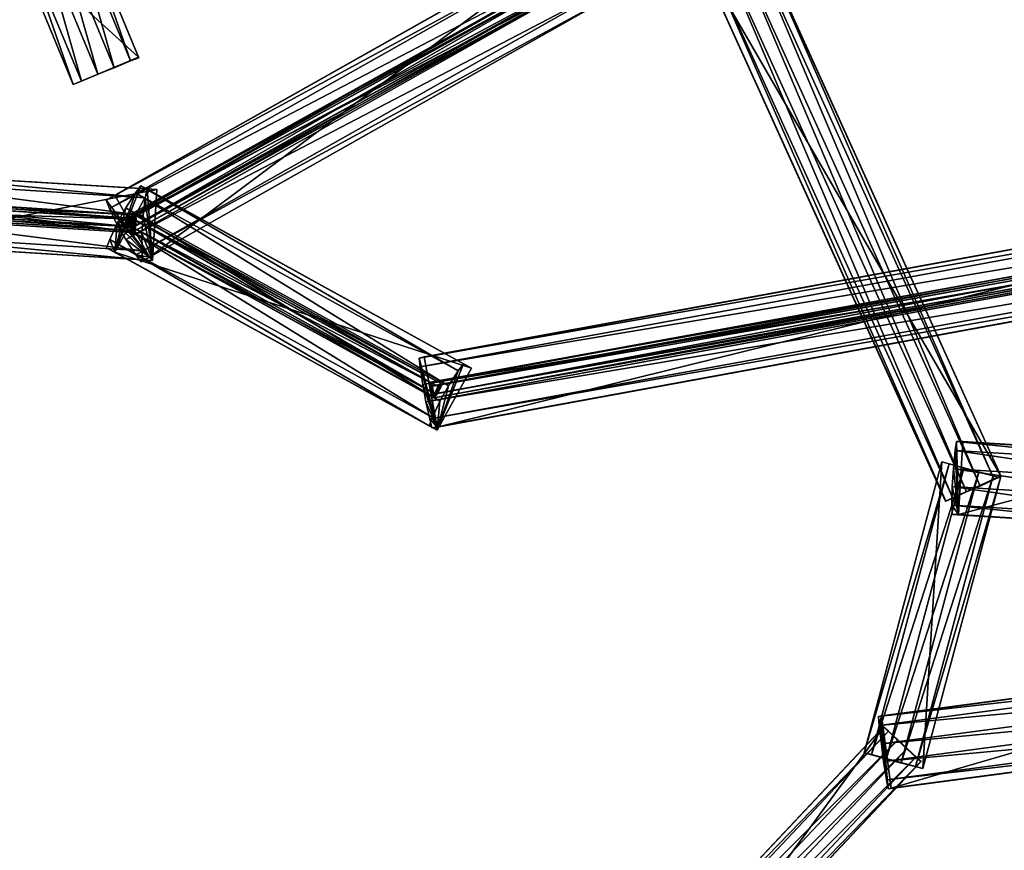
# Model space of a CAD drawing. Extents: x 1227593 to 1230341, y 2149614 to 2151538.
# Drawn here: x 1230061 to 1230220, y 2150670 to 2150804 of the extents above; entities that cross this region are included whole.
import ezdxf

# ---------------------------------------------------------------- set-up
doc = ezdxf.new("R2010")
doc.units = 0
doc.header["$MEASUREMENT"] = 0
doc.layers.add('AIRSOLIDS', color=7, linetype='Continuous')

msp = doc.modelspace()

# ---------------------------------------------------------------- linework, layer by layer
at = {"layer": 'AIRSOLIDS', "color": 253}
for points in [[(1230070.82, 2150820.82, 6096.83), (1230060.21, 2150816.41, 6096.83), (1230080.15, 2150798.26, 6096.78)], [(1230066.87, 2150819.08, 6108.31), (1230069.54, 2150820.2, 6107.16), (1230076.2, 2150796.52, 6108.27)], [(1230069.54, 2150820.2, 6107.16), (1230070.82, 2150820.72, 6106.01), (1230078.87, 2150797.65, 6107.12)], [(1230069.54, 2150820.2, 6107.16), (1230078.87, 2150797.65, 6107.12), (1230076.2, 2150796.52, 6108.27)], [(1230070.82, 2150820.72, 6106.01), (1230070.82, 2150820.82, 6096.83), (1230080.2, 2150798.16, 6105.97)], [(1230070.82, 2150820.82, 6096.83), (1230080.15, 2150798.26, 6096.78), (1230080.2, 2150798.16, 6105.97)], [(1230070.82, 2150820.72, 6106.01), (1230080.2, 2150798.16, 6105.97), (1230078.87, 2150797.65, 6107.12)], [(1230064.21, 2150818.05, 6108.31), (1230066.87, 2150819.08, 6108.31), (1230073.54, 2150795.5, 6108.27)], [(1230066.87, 2150819.08, 6108.31), (1230076.2, 2150796.52, 6108.27), (1230073.54, 2150795.5, 6108.27)], [(1230060.26, 2150816.41, 6106.01), (1230061.54, 2150816.92, 6107.16), (1230069.59, 2150793.85, 6105.97)], [(1230061.54, 2150816.92, 6107.16), (1230064.21, 2150818.05, 6108.31), (1230070.92, 2150794.37, 6107.12)], [(1230061.54, 2150816.92, 6107.16), (1230070.92, 2150794.37, 6107.12), (1230069.59, 2150793.85, 6105.97)], [(1230064.21, 2150818.05, 6108.31), (1230073.54, 2150795.5, 6108.27), (1230070.92, 2150794.37, 6107.12)], [(1230060.21, 2150816.41, 6096.83), (1230069.59, 2150793.85, 6096.78), (1230080.15, 2150798.26, 6096.78)], [(1230060.21, 2150816.41, 6096.83), (1230060.26, 2150816.41, 6106.01), (1230069.59, 2150793.85, 6096.78)], [(1230060.26, 2150816.41, 6106.01), (1230069.59, 2150793.85, 6105.97), (1230069.59, 2150793.85, 6096.78)], [(1230080.15, 2150798.26, 6096.78), (1230069.59, 2150793.85, 6096.78), (1230069.59, 2150793.85, 6105.97)], [(1230080.15, 2150798.26, 6096.78), (1230069.59, 2150793.85, 6105.97), (1230070.92, 2150794.37, 6107.12)], [(1230080.15, 2150798.26, 6096.78), (1230070.92, 2150794.37, 6107.12), (1230073.54, 2150795.5, 6108.27)], [(1230080.15, 2150798.26, 6096.78), (1230073.54, 2150795.5, 6108.27), (1230076.2, 2150796.52, 6108.27)], [(1230080.15, 2150798.26, 6096.78), (1230076.2, 2150796.52, 6108.27), (1230078.87, 2150797.65, 6107.12)], [(1230080.15, 2150798.26, 6096.78), (1230078.87, 2150797.65, 6107.12), (1230080.2, 2150798.16, 6105.97)]]:
    msp.add_3dface(points, dxfattribs=at)
at = {"layer": 'AIRSOLIDS', "color": 254}
for points in [[(1230154.22, 2150819.9, 6319.63), (1230076.3, 2150775.91, 6303.88), (1230081.94, 2150765.87, 6303.88)], [(1230154.22, 2150819.9, 6319.63), (1230152.84, 2150819.08, 6328.68), (1230076.3, 2150775.91, 6303.88)], [(1230159.86, 2150809.95, 6319.63), (1230154.22, 2150819.9, 6319.63), (1230081.94, 2150765.87, 6303.88)], [(1230152.84, 2150819.08, 6328.68), (1230074.92, 2150775.09, 6312.93), (1230076.3, 2150775.91, 6303.88)], [(1230152.84, 2150819.08, 6328.68), (1230153.35, 2150817.74, 6329.81), (1230074.92, 2150775.09, 6312.93)], [(1230153.35, 2150817.74, 6329.81), (1230075.43, 2150773.76, 6314.06), (1230074.92, 2150775.09, 6312.93)], [(1230153.35, 2150817.74, 6329.81), (1230154.58, 2150815.18, 6330.94), (1230075.43, 2150773.76, 6314.06)], [(1230154.58, 2150815.18, 6330.94), (1230076.66, 2150771.2, 6315.19), (1230075.43, 2150773.76, 6314.06)], [(1230154.58, 2150815.18, 6330.94), (1230156.02, 2150812.72, 6330.94), (1230076.66, 2150771.2, 6315.19)], [(1230077.99, 2150772.32, 6315.68), (1230078.15, 2150772.43, 6314.39), (1230153.35, 2150814.36, 6330.91)], [(1230077.99, 2150772.32, 6315.68), (1230153.35, 2150814.36, 6330.91), (1230153.56, 2150813.64, 6331.56)], [(1230078.2, 2150771.71, 6316.33), (1230077.99, 2150772.32, 6315.68), (1230153.56, 2150813.64, 6331.56)], [(1230078.15, 2150772.43, 6314.39), (1230153.56, 2150814.46, 6329.62), (1230153.35, 2150814.36, 6330.91)], [(1230078.15, 2150772.43, 6314.39), (1230078.61, 2150771.91, 6313.75), (1230153.56, 2150814.46, 6329.62)], [(1230078.2, 2150771.71, 6316.33), (1230153.56, 2150813.64, 6331.56), (1230154.17, 2150812.51, 6331.56)], [(1230078.61, 2150771.91, 6313.75), (1230153.97, 2150813.95, 6328.98), (1230153.56, 2150814.46, 6329.62)], [(1230078.61, 2150771.91, 6313.75), (1230079.23, 2150770.79, 6313.75), (1230153.97, 2150813.95, 6328.98)], [(1230079.23, 2150770.79, 6313.75), (1230154.58, 2150812.72, 6328.98), (1230153.97, 2150813.95, 6328.98)], [(1230156.02, 2150812.72, 6330.94), (1230078.1, 2150768.74, 6315.19), (1230076.66, 2150771.2, 6315.19)], [(1230156.02, 2150812.72, 6330.94), (1230157.61, 2150810.26, 6329.81), (1230078.1, 2150768.74, 6315.19)], [(1230078.82, 2150770.48, 6316.33), (1230078.2, 2150771.71, 6316.33), (1230154.17, 2150812.51, 6331.56)], [(1230078.82, 2150770.48, 6316.33), (1230154.17, 2150812.51, 6331.56), (1230154.63, 2150812, 6330.91)], [(1230079.23, 2150769.97, 6315.68), (1230078.82, 2150770.48, 6316.33), (1230154.63, 2150812, 6330.91)], [(1230079.23, 2150770.79, 6313.75), (1230079.43, 2150770.07, 6314.39), (1230154.58, 2150812.72, 6328.98)], [(1230079.43, 2150770.07, 6314.39), (1230079.23, 2150769.97, 6315.68), (1230154.79, 2150812.1, 6329.62)], [(1230079.23, 2150769.97, 6315.68), (1230154.63, 2150812, 6330.91), (1230154.79, 2150812.1, 6329.62)], [(1230079.43, 2150770.07, 6314.39), (1230154.79, 2150812.1, 6329.62), (1230154.58, 2150812.72, 6328.98)], [(1230157.61, 2150810.26, 6329.81), (1230079.69, 2150766.28, 6314.06), (1230078.1, 2150768.74, 6315.19)], [(1230157.61, 2150810.26, 6329.81), (1230158.48, 2150809.13, 6328.68), (1230079.69, 2150766.28, 6314.06)], [(1230158.48, 2150809.13, 6328.68), (1230080.56, 2150765.15, 6312.93), (1230079.69, 2150766.28, 6314.06)], [(1230158.48, 2150809.13, 6328.68), (1230159.86, 2150809.95, 6319.63), (1230080.56, 2150765.15, 6312.93)], [(1230159.86, 2150809.95, 6319.63), (1230081.94, 2150765.87, 6303.88), (1230080.56, 2150765.15, 6312.93)], [(1230311.7, 2150783.7, 6340.37), (1230125.57, 2150749.56, 6322.48), (1230126.39, 2150749.77, 6313.33)], [(1230311.7, 2150783.7, 6340.37), (1230311.85, 2150782.27, 6341.51), (1230125.57, 2150749.56, 6322.48)], [(1230312.57, 2150783.81, 6331.22), (1230126.39, 2150749.77, 6313.33), (1230128.49, 2150738.39, 6313.33)], [(1230312.57, 2150783.81, 6331.22), (1230311.7, 2150783.7, 6340.37), (1230126.39, 2150749.77, 6313.33)], [(1230314.62, 2150772.53, 6331.22), (1230312.57, 2150783.81, 6331.22), (1230128.49, 2150738.39, 6313.33)], [(1230311.85, 2150782.27, 6341.51), (1230125.72, 2150748.13, 6323.62), (1230125.57, 2150749.56, 6322.48)], [(1230311.85, 2150782.27, 6341.51), (1230312.26, 2150779.4, 6342.66), (1230125.72, 2150748.13, 6323.62)], [(1230081.22, 2150775.5, 6314.73), (1230037.39, 2150778.27, 6306.94), (1230037.7, 2150779.6, 6305.81)], [(1230081.53, 2150776.94, 6313.6), (1230037.7, 2150779.6, 6305.81), (1230039.29, 2150779.5, 6296.76)], [(1230081.53, 2150776.94, 6313.6), (1230081.22, 2150775.5, 6314.73), (1230037.7, 2150779.6, 6305.81)], [(1230083.12, 2150776.84, 6304.55), (1230039.29, 2150779.5, 6296.76), (1230038.57, 2150768.12, 6296.76)], [(1230083.12, 2150776.84, 6304.55), (1230081.53, 2150776.94, 6313.6), (1230039.29, 2150779.5, 6296.76)], [(1230312.26, 2150779.4, 6342.66), (1230126.13, 2150745.26, 6324.76), (1230125.72, 2150748.13, 6323.62)], [(1230312.26, 2150779.4, 6342.66), (1230312.83, 2150776.63, 6342.66), (1230126.13, 2150745.26, 6324.76)], [(1230127.41, 2150745.67, 6325.14), (1230127.51, 2150745.67, 6323.84), (1230310.78, 2150778.99, 6342.81)], [(1230127.41, 2150745.67, 6325.14), (1230310.78, 2150778.99, 6342.81), (1230310.83, 2150778.37, 6343.47)], [(1230127.51, 2150745.67, 6323.84), (1230310.88, 2150778.99, 6341.51), (1230310.78, 2150778.99, 6342.81)], [(1230127.51, 2150745.67, 6323.84), (1230127.67, 2150745.05, 6323.18), (1230310.88, 2150778.99, 6341.51)], [(1230127.67, 2150745.05, 6323.18), (1230311.09, 2150778.37, 6340.85), (1230310.88, 2150778.99, 6341.51)], [(1230080.87, 2150772.63, 6315.86), (1230037.04, 2150775.4, 6308.07), (1230037.39, 2150778.27, 6306.94)], [(1230081.22, 2150775.5, 6314.73), (1230080.87, 2150772.63, 6315.86), (1230037.39, 2150778.27, 6306.94)], [(1230082.4, 2150765.35, 6304.55), (1230083.12, 2150776.84, 6304.55), (1230038.57, 2150768.12, 6296.76)], [(1230076.3, 2150766.69, 6303.9), (1230081.84, 2150776.73, 6303.9), (1230080.51, 2150777.45, 6312.96)], [(1230076.3, 2150766.69, 6303.9), (1230080.51, 2150777.45, 6312.96), (1230079.64, 2150776.32, 6314.09)], [(1230131.87, 2150747.51, 6324.07), (1230079.64, 2150776.32, 6314.09), (1230080.51, 2150777.45, 6312.96)], [(1230132.74, 2150748.64, 6322.94), (1230080.51, 2150777.45, 6312.96), (1230081.84, 2150776.73, 6303.9)], [(1230132.74, 2150748.64, 6322.94), (1230131.87, 2150747.51, 6324.07), (1230080.51, 2150777.45, 6312.96)], [(1230082.4, 2150765.35, 6304.55), (1230081.22, 2150775.5, 6314.73), (1230081.53, 2150776.94, 6313.6)], [(1230082.4, 2150765.35, 6304.55), (1230081.53, 2150776.94, 6313.6), (1230083.12, 2150776.84, 6304.55)], [(1230127.46, 2150744.95, 6325.79), (1230127.41, 2150745.67, 6325.14), (1230310.83, 2150778.37, 6343.47)], [(1230127.46, 2150744.95, 6325.79), (1230310.83, 2150778.37, 6343.47), (1230311.09, 2150777.04, 6343.47)], [(1230127.67, 2150743.72, 6325.79), (1230127.46, 2150744.95, 6325.79), (1230311.09, 2150777.04, 6343.47)], [(1230127.67, 2150745.05, 6323.18), (1230127.92, 2150743.72, 6323.18), (1230311.09, 2150778.37, 6340.85)], [(1230127.67, 2150743.72, 6325.79), (1230311.09, 2150777.04, 6343.47), (1230311.24, 2150776.43, 6342.81)], [(1230127.92, 2150743.72, 6323.18), (1230311.29, 2150777.14, 6340.85), (1230311.09, 2150778.37, 6340.85)], [(1230127.92, 2150743.72, 6323.18), (1230127.98, 2150743.1, 6323.84), (1230311.29, 2150777.14, 6340.85)], [(1230127.98, 2150743.1, 6323.84), (1230311.34, 2150776.43, 6341.51), (1230311.29, 2150777.14, 6340.85)], [(1230080.66, 2150769.76, 6315.86), (1230036.83, 2150772.53, 6308.07), (1230037.04, 2150775.4, 6308.07)], [(1230080.87, 2150772.63, 6315.86), (1230080.66, 2150769.76, 6315.86), (1230037.04, 2150775.4, 6308.07)], [(1230038.63, 2150774.68, 6309.28), (1230038.78, 2150775.4, 6308.63), (1230079.28, 2150772.12, 6316.47)], [(1230038.78, 2150775.4, 6308.63), (1230038.98, 2150775.3, 6307.34), (1230079.43, 2150772.73, 6315.83)], [(1230038.78, 2150775.4, 6308.63), (1230079.43, 2150772.73, 6315.83), (1230079.28, 2150772.12, 6316.47)], [(1230038.98, 2150775.3, 6307.34), (1230079.64, 2150772.73, 6314.54), (1230079.43, 2150772.73, 6315.83)], [(1230038.98, 2150775.3, 6307.34), (1230039.09, 2150774.68, 6306.7), (1230079.64, 2150772.73, 6314.54)], [(1230081.94, 2150765.87, 6303.88), (1230076.3, 2150775.91, 6303.88), (1230074.92, 2150775.09, 6312.93)], [(1230134.02, 2150747.92, 6313.88), (1230081.84, 2150776.73, 6303.9), (1230076.3, 2150766.69, 6303.9)], [(1230076.3, 2150766.69, 6303.9), (1230079.64, 2150776.32, 6314.09), (1230078.1, 2150773.86, 6315.22)], [(1230130.28, 2150745.05, 6325.2), (1230078.1, 2150773.86, 6315.22), (1230079.64, 2150776.32, 6314.09)], [(1230131.87, 2150747.51, 6324.07), (1230130.28, 2150745.05, 6325.2), (1230079.64, 2150776.32, 6314.09)], [(1230082.4, 2150765.35, 6304.55), (1230080.87, 2150772.63, 6315.86), (1230081.22, 2150775.5, 6314.73)], [(1230134.02, 2150747.92, 6313.88), (1230132.74, 2150748.64, 6322.94), (1230081.84, 2150776.73, 6303.9)], [(1230312.83, 2150776.63, 6342.66), (1230126.64, 2150742.49, 6324.76), (1230126.13, 2150745.26, 6324.76)], [(1230312.83, 2150776.63, 6342.66), (1230313.44, 2150773.76, 6341.51), (1230126.64, 2150742.49, 6324.76)], [(1230127.87, 2150743.1, 6325.14), (1230127.67, 2150743.72, 6325.79), (1230311.24, 2150776.43, 6342.81)], [(1230127.98, 2150743.1, 6323.84), (1230127.87, 2150743.1, 6325.14), (1230311.34, 2150776.43, 6341.51)], [(1230127.87, 2150743.1, 6325.14), (1230311.24, 2150776.43, 6342.81), (1230311.34, 2150776.43, 6341.51)], [(1230038.52, 2150773.45, 6309.28), (1230038.63, 2150774.68, 6309.28), (1230079.17, 2150770.79, 6316.47)], [(1230038.63, 2150774.68, 6309.28), (1230079.28, 2150772.12, 6316.47), (1230079.17, 2150770.79, 6316.47)], [(1230039.09, 2150774.68, 6306.7), (1230038.98, 2150773.35, 6306.7), (1230079.74, 2150772.02, 6313.89)], [(1230039.09, 2150774.68, 6306.7), (1230079.74, 2150772.02, 6313.89), (1230079.64, 2150772.73, 6314.54)], [(1230081.94, 2150765.87, 6303.88), (1230074.92, 2150775.09, 6312.93), (1230075.43, 2150773.76, 6314.06)], [(1230081.94, 2150765.87, 6303.88), (1230075.43, 2150773.76, 6314.06), (1230076.66, 2150771.2, 6315.19)], [(1230076.3, 2150766.69, 6303.9), (1230078.1, 2150773.86, 6315.22), (1230076.71, 2150771.4, 6315.22)], [(1230128.9, 2150742.59, 6325.2), (1230076.71, 2150771.4, 6315.22), (1230078.1, 2150773.86, 6315.22)], [(1230130.28, 2150745.05, 6325.2), (1230128.9, 2150742.59, 6325.2), (1230078.1, 2150773.86, 6315.22)], [(1230313.44, 2150773.76, 6341.51), (1230127.26, 2150739.72, 6323.62), (1230126.64, 2150742.49, 6324.76)], [(1230313.44, 2150773.76, 6341.51), (1230313.8, 2150772.43, 6340.37), (1230127.26, 2150739.72, 6323.62)], [(1230080.66, 2150769.76, 6315.86), (1230080.71, 2150766.89, 6314.73), (1230036.83, 2150772.53, 6308.07)], [(1230080.71, 2150766.89, 6314.73), (1230036.88, 2150769.66, 6306.94), (1230036.83, 2150772.53, 6308.07)], [(1230038.63, 2150772.73, 6308.63), (1230038.52, 2150773.45, 6309.28), (1230079.28, 2150770.17, 6315.83)], [(1230038.52, 2150773.45, 6309.28), (1230079.17, 2150770.79, 6316.47), (1230079.28, 2150770.17, 6315.83)], [(1230038.83, 2150772.73, 6307.34), (1230038.63, 2150772.73, 6308.63), (1230079.48, 2150770.07, 6314.54)], [(1230038.63, 2150772.73, 6308.63), (1230079.28, 2150770.17, 6315.83), (1230079.48, 2150770.07, 6314.54)], [(1230038.98, 2150773.35, 6306.7), (1230038.83, 2150772.73, 6307.34), (1230079.64, 2150770.79, 6313.89)], [(1230038.83, 2150772.73, 6307.34), (1230079.48, 2150770.07, 6314.54), (1230079.64, 2150770.79, 6313.89)], [(1230038.98, 2150773.35, 6306.7), (1230079.64, 2150770.79, 6313.89), (1230079.74, 2150772.02, 6313.89)], [(1230079.28, 2150772.84, 6315.7), (1230077.99, 2150770.58, 6315.7), (1230078.2, 2150770.48, 6314.41)], [(1230079.28, 2150772.84, 6315.7), (1230078.25, 2150771.2, 6316.35), (1230077.99, 2150770.58, 6315.7)], [(1230077.99, 2150772.32, 6315.68), (1230078.61, 2150771.91, 6313.75), (1230078.15, 2150772.43, 6314.39)], [(1230077.99, 2150772.32, 6315.68), (1230079.23, 2150770.79, 6313.75), (1230078.61, 2150771.91, 6313.75)], [(1230077.99, 2150772.32, 6315.68), (1230079.43, 2150770.07, 6314.39), (1230079.23, 2150770.79, 6313.75)], [(1230077.99, 2150772.32, 6315.68), (1230079.23, 2150769.97, 6315.68), (1230079.43, 2150770.07, 6314.39)], [(1230077.99, 2150772.32, 6315.68), (1230078.82, 2150770.48, 6316.33), (1230079.23, 2150769.97, 6315.68)], [(1230077.99, 2150772.32, 6315.68), (1230078.2, 2150771.71, 6316.33), (1230078.82, 2150770.48, 6316.33)], [(1230079.28, 2150772.84, 6315.7), (1230078.2, 2150770.48, 6314.41), (1230078.61, 2150770.99, 6313.76)], [(1230079.28, 2150772.84, 6315.7), (1230078.87, 2150772.32, 6316.35), (1230078.25, 2150771.2, 6316.35)], [(1230078.25, 2150771.2, 6316.35), (1230078.87, 2150772.32, 6316.35), (1230128.03, 2150743.82, 6325.89)], [(1230079.28, 2150772.84, 6315.7), (1230078.61, 2150770.99, 6313.76), (1230079.23, 2150772.12, 6313.76)], [(1230079.23, 2150772.12, 6313.76), (1230078.61, 2150770.99, 6313.76), (1230129, 2150744.75, 6323.3)], [(1230078.87, 2150772.32, 6316.35), (1230079.28, 2150772.84, 6315.7), (1230128.64, 2150744.95, 6325.89)], [(1230078.87, 2150772.32, 6316.35), (1230128.64, 2150744.95, 6325.89), (1230128.03, 2150743.82, 6325.89)], [(1230079.43, 2150772.73, 6315.83), (1230079.28, 2150770.17, 6315.83), (1230079.17, 2150770.79, 6316.47)], [(1230079.43, 2150772.73, 6315.83), (1230079.17, 2150770.79, 6316.47), (1230079.28, 2150772.12, 6316.47)], [(1230079.28, 2150772.84, 6315.7), (1230079.23, 2150772.12, 6313.76), (1230079.48, 2150772.73, 6314.41)], [(1230079.48, 2150772.73, 6314.41), (1230079.23, 2150772.12, 6313.76), (1230129.26, 2150745.36, 6323.95)], [(1230079.23, 2150772.12, 6313.76), (1230129, 2150744.75, 6323.3), (1230129.26, 2150745.36, 6323.95)], [(1230079.28, 2150772.84, 6315.7), (1230079.48, 2150772.73, 6314.41), (1230129.05, 2150745.46, 6325.25)], [(1230079.28, 2150772.84, 6315.7), (1230129.05, 2150745.46, 6325.25), (1230128.64, 2150744.95, 6325.89)], [(1230079.43, 2150772.73, 6315.83), (1230079.48, 2150770.07, 6314.54), (1230079.28, 2150770.17, 6315.83)], [(1230079.43, 2150772.73, 6315.83), (1230079.64, 2150772.73, 6314.54), (1230079.74, 2150772.02, 6313.89)], [(1230079.43, 2150772.73, 6315.83), (1230079.74, 2150772.02, 6313.89), (1230079.64, 2150770.79, 6313.89)], [(1230079.43, 2150772.73, 6315.83), (1230079.64, 2150770.79, 6313.89), (1230079.48, 2150770.07, 6314.54)], [(1230079.48, 2150772.73, 6314.41), (1230129.26, 2150745.36, 6323.95), (1230129.05, 2150745.46, 6325.25)], [(1230082.4, 2150765.35, 6304.55), (1230080.66, 2150769.76, 6315.86), (1230080.87, 2150772.63, 6315.86)], [(1230313.8, 2150772.43, 6340.37), (1230127.62, 2150738.29, 6322.48), (1230127.26, 2150739.72, 6323.62)], [(1230313.8, 2150772.43, 6340.37), (1230314.62, 2150772.53, 6331.22), (1230127.62, 2150738.29, 6322.48)], [(1230314.62, 2150772.53, 6331.22), (1230128.49, 2150738.39, 6313.33), (1230127.62, 2150738.29, 6322.48)], [(1230127.72, 2150739.93, 6324.07), (1230075.48, 2150768.74, 6314.09), (1230076.71, 2150771.4, 6315.22)], [(1230076.3, 2150766.69, 6303.9), (1230076.71, 2150771.4, 6315.22), (1230075.48, 2150768.74, 6314.09)], [(1230081.94, 2150765.87, 6303.88), (1230076.66, 2150771.2, 6315.19), (1230078.1, 2150768.74, 6315.19)], [(1230128.9, 2150742.59, 6325.2), (1230127.72, 2150739.93, 6324.07), (1230076.71, 2150771.4, 6315.22)], [(1230077.99, 2150770.58, 6315.7), (1230078.25, 2150771.2, 6316.35), (1230127.77, 2150743.21, 6325.25)], [(1230078.2, 2150770.48, 6314.41), (1230077.99, 2150770.58, 6315.7), (1230127.98, 2150743.1, 6323.95)], [(1230077.99, 2150770.58, 6315.7), (1230127.77, 2150743.21, 6325.25), (1230127.98, 2150743.1, 6323.95)], [(1230078.61, 2150770.99, 6313.76), (1230078.2, 2150770.48, 6314.41), (1230128.39, 2150743.62, 6323.3)], [(1230078.2, 2150770.48, 6314.41), (1230127.98, 2150743.1, 6323.95), (1230128.39, 2150743.62, 6323.3)], [(1230078.25, 2150771.2, 6316.35), (1230128.03, 2150743.82, 6325.89), (1230127.77, 2150743.21, 6325.25)], [(1230078.61, 2150770.99, 6313.76), (1230128.39, 2150743.62, 6323.3), (1230129, 2150744.75, 6323.3)], [(1230080.71, 2150766.89, 6314.73), (1230080.81, 2150765.46, 6313.6), (1230036.88, 2150769.66, 6306.94)], [(1230080.81, 2150765.46, 6313.6), (1230036.98, 2150768.22, 6305.81), (1230036.88, 2150769.66, 6306.94)], [(1230082.4, 2150765.35, 6304.55), (1230080.71, 2150766.89, 6314.73), (1230080.66, 2150769.76, 6315.86)], [(1230080.81, 2150765.46, 6313.6), (1230082.4, 2150765.35, 6304.55), (1230036.98, 2150768.22, 6305.81)], [(1230082.4, 2150765.35, 6304.55), (1230038.57, 2150768.12, 6296.76), (1230036.98, 2150768.22, 6305.81)], [(1230127.16, 2150738.59, 6322.94), (1230074.97, 2150767.4, 6312.96), (1230075.48, 2150768.74, 6314.09)], [(1230076.3, 2150766.69, 6303.9), (1230075.48, 2150768.74, 6314.09), (1230074.97, 2150767.4, 6312.96)], [(1230127.16, 2150738.59, 6322.94), (1230128.49, 2150737.88, 6313.88), (1230074.97, 2150767.4, 6312.96)], [(1230128.49, 2150737.88, 6313.88), (1230076.3, 2150766.69, 6303.9), (1230074.97, 2150767.4, 6312.96)], [(1230127.72, 2150739.93, 6324.07), (1230127.16, 2150738.59, 6322.94), (1230075.48, 2150768.74, 6314.09)], [(1230081.94, 2150765.87, 6303.88), (1230078.1, 2150768.74, 6315.19), (1230079.69, 2150766.28, 6314.06)], [(1230128.49, 2150737.88, 6313.88), (1230134.02, 2150747.92, 6313.88), (1230076.3, 2150766.69, 6303.9)], [(1230081.94, 2150765.87, 6303.88), (1230079.69, 2150766.28, 6314.06), (1230080.56, 2150765.15, 6312.93)], [(1230082.4, 2150765.35, 6304.55), (1230080.81, 2150765.46, 6313.6), (1230080.71, 2150766.89, 6314.73)], [(1230128.49, 2150738.39, 6313.33), (1230126.39, 2150749.77, 6313.33), (1230125.57, 2150749.56, 6322.48)], [(1230128.49, 2150738.39, 6313.33), (1230125.57, 2150749.56, 6322.48), (1230125.72, 2150748.13, 6323.62)], [(1230128.49, 2150737.88, 6313.88), (1230132.74, 2150748.64, 6322.94), (1230134.02, 2150747.92, 6313.88)], [(1230128.49, 2150737.88, 6313.88), (1230131.87, 2150747.51, 6324.07), (1230132.74, 2150748.64, 6322.94)], [(1230128.49, 2150738.39, 6313.33), (1230125.72, 2150748.13, 6323.62), (1230126.13, 2150745.26, 6324.76)], [(1230128.49, 2150737.88, 6313.88), (1230130.28, 2150745.05, 6325.2), (1230131.87, 2150747.51, 6324.07)], [(1230128.49, 2150738.39, 6313.33), (1230126.13, 2150745.26, 6324.76), (1230126.64, 2150742.49, 6324.76)], [(1230127.41, 2150745.67, 6325.14), (1230127.67, 2150745.05, 6323.18), (1230127.51, 2150745.67, 6323.84)], [(1230127.41, 2150745.67, 6325.14), (1230127.92, 2150743.72, 6323.18), (1230127.67, 2150745.05, 6323.18)], [(1230127.41, 2150745.67, 6325.14), (1230127.98, 2150743.1, 6323.84), (1230127.92, 2150743.72, 6323.18)], [(1230127.41, 2150745.67, 6325.14), (1230127.87, 2150743.1, 6325.14), (1230127.98, 2150743.1, 6323.84)], [(1230127.41, 2150745.67, 6325.14), (1230127.67, 2150743.72, 6325.79), (1230127.87, 2150743.1, 6325.14)], [(1230127.41, 2150745.67, 6325.14), (1230127.46, 2150744.95, 6325.79), (1230127.67, 2150743.72, 6325.79)], [(1230129.05, 2150745.46, 6325.25), (1230127.98, 2150743.1, 6323.95), (1230127.77, 2150743.21, 6325.25)], [(1230129.05, 2150745.46, 6325.25), (1230127.77, 2150743.21, 6325.25), (1230128.03, 2150743.82, 6325.89)], [(1230129.05, 2150745.46, 6325.25), (1230128.39, 2150743.62, 6323.3), (1230127.98, 2150743.1, 6323.95)], [(1230129.05, 2150745.46, 6325.25), (1230128.03, 2150743.82, 6325.89), (1230128.64, 2150744.95, 6325.89)], [(1230129.05, 2150745.46, 6325.25), (1230129, 2150744.75, 6323.3), (1230128.39, 2150743.62, 6323.3)], [(1230128.49, 2150737.88, 6313.88), (1230128.9, 2150742.59, 6325.2), (1230130.28, 2150745.05, 6325.2)], [(1230129.05, 2150745.46, 6325.25), (1230129.26, 2150745.36, 6323.95), (1230129, 2150744.75, 6323.3)], [(1230128.49, 2150738.39, 6313.33), (1230126.64, 2150742.49, 6324.76), (1230127.26, 2150739.72, 6323.62)], [(1230128.49, 2150737.88, 6313.88), (1230127.72, 2150739.93, 6324.07), (1230128.9, 2150742.59, 6325.2)], [(1230128.49, 2150737.88, 6313.88), (1230127.16, 2150738.59, 6322.94), (1230127.72, 2150739.93, 6324.07)], [(1230128.49, 2150738.39, 6313.33), (1230127.26, 2150739.72, 6323.62), (1230127.62, 2150738.29, 6322.48)], [(1230247.52, 2150732.44, 6903.7), (1230212.3, 2150734.6, 6897.86), (1230212.51, 2150736.03, 6897.1)], [(1230247.73, 2150733.88, 6902.94), (1230212.51, 2150736.03, 6897.1), (1230213.53, 2150736.03, 6891.01)], [(1230247.73, 2150733.88, 6902.94), (1230247.52, 2150732.44, 6903.7), (1230212.51, 2150736.03, 6897.1)], [(1230248.75, 2150733.78, 6896.86), (1230213.53, 2150736.03, 6891.01), (1230212.82, 2150724.24, 6891.01)], [(1230248.75, 2150733.78, 6896.86), (1230247.73, 2150733.88, 6902.94), (1230213.53, 2150736.03, 6891.01)], [(1230247.21, 2150729.47, 6904.46), (1230212, 2150731.62, 6898.62), (1230212.3, 2150734.6, 6897.86)], [(1230247.52, 2150732.44, 6903.7), (1230247.21, 2150729.47, 6904.46), (1230212.3, 2150734.6, 6897.86)], [(1230248.03, 2150721.98, 6896.86), (1230248.75, 2150733.78, 6896.86), (1230212.82, 2150724.24, 6891.01)], [(1230247.01, 2150726.5, 6904.46), (1230211.79, 2150728.75, 6898.62), (1230212, 2150731.62, 6898.62)], [(1230247.21, 2150729.47, 6904.46), (1230247.01, 2150726.5, 6904.46), (1230212, 2150731.62, 6898.62)], [(1230246.96, 2150723.63, 6903.7), (1230211.74, 2150725.78, 6897.86), (1230211.79, 2150728.75, 6898.62)], [(1230247.01, 2150726.5, 6904.46), (1230246.96, 2150723.63, 6903.7), (1230211.79, 2150728.75, 6898.62)], [(1230246.96, 2150723.63, 6903.7), (1230247.01, 2150722.09, 6902.94), (1230211.74, 2150725.78, 6897.86)], [(1230247.01, 2150722.09, 6902.94), (1230211.79, 2150724.24, 6897.1), (1230211.74, 2150725.78, 6897.86)], [(1230247.01, 2150722.09, 6902.94), (1230248.03, 2150721.98, 6896.86), (1230211.79, 2150724.24, 6897.1)], [(1230248.03, 2150721.98, 6896.86), (1230212.82, 2150724.24, 6891.01), (1230211.79, 2150724.24, 6897.1)], [(1230199.9, 2150691.53, 6896.86), (1230276.33, 2150701.68, 6903.16), (1230276.43, 2150700.25, 6903.93)], [(1230199.9, 2150691.53, 6896.86), (1230200.36, 2150691.64, 6890.72), (1230276.33, 2150701.68, 6903.16)], [(1230200.36, 2150691.64, 6890.72), (1230201.95, 2150679.95, 6890.72), (1230276.84, 2150701.79, 6897.01)], [(1230200.36, 2150691.64, 6890.72), (1230276.84, 2150701.79, 6897.01), (1230276.33, 2150701.68, 6903.16)], [(1230201.95, 2150679.95, 6890.72), (1230278.38, 2150690.1, 6897.01), (1230276.84, 2150701.79, 6897.01)], [(1230200, 2150690.1, 6897.63), (1230199.9, 2150691.53, 6896.86), (1230276.43, 2150700.25, 6903.93)], [(1230200, 2150690.1, 6897.63), (1230276.43, 2150700.25, 6903.93), (1230276.79, 2150697.28, 6904.7)], [(1230200.36, 2150687.13, 6898.4), (1230200, 2150690.1, 6897.63), (1230276.79, 2150697.28, 6904.7)], [(1230200.36, 2150687.13, 6898.4), (1230276.79, 2150697.28, 6904.7), (1230277.15, 2150694.41, 6904.7)], [(1230200.72, 2150684.26, 6898.4), (1230200.36, 2150687.13, 6898.4), (1230277.15, 2150694.41, 6904.7)], [(1230200.72, 2150684.26, 6898.4), (1230277.15, 2150694.41, 6904.7), (1230277.61, 2150691.43, 6903.93)], [(1230201.18, 2150681.28, 6897.63), (1230200.72, 2150684.26, 6898.4), (1230277.61, 2150691.43, 6903.93)], [(1230201.18, 2150681.28, 6897.63), (1230277.61, 2150691.43, 6903.93), (1230277.87, 2150690, 6903.16)], [(1230201.44, 2150679.85, 6896.86), (1230201.18, 2150681.28, 6897.63), (1230277.87, 2150690, 6903.16)], [(1230201.95, 2150679.95, 6890.72), (1230201.44, 2150679.85, 6896.86), (1230278.38, 2150690.1, 6897.01)], [(1230201.44, 2150679.85, 6896.86), (1230277.87, 2150690, 6903.16), (1230278.38, 2150690.1, 6897.01)]]:
    msp.add_3dface(points, dxfattribs=at)
at = {"layer": 'AIRSOLIDS', "color": 1}
for points in [[(1230178.78, 2150820.72, 6891.97), (1230169.81, 2150816.72, 6891.97), (1230219.68, 2150730.49, 6891.5)], [(1230175.44, 2150819.18, 6899.19), (1230177.7, 2150820.2, 6898.47), (1230216.35, 2150728.85, 6898.72)], [(1230177.7, 2150820.2, 6898.47), (1230178.83, 2150820.72, 6897.75), (1230218.61, 2150729.88, 6898)], [(1230177.7, 2150820.2, 6898.47), (1230218.61, 2150729.88, 6898), (1230216.35, 2150728.85, 6898.72)], [(1230178.83, 2150820.72, 6897.75), (1230178.78, 2150820.72, 6891.97), (1230219.74, 2150730.39, 6897.28)], [(1230178.78, 2150820.72, 6891.97), (1230219.68, 2150730.49, 6891.5), (1230219.74, 2150730.39, 6897.28)], [(1230178.83, 2150820.72, 6897.75), (1230219.74, 2150730.39, 6897.28), (1230218.61, 2150729.88, 6898)], [(1230173.19, 2150818.15, 6899.19), (1230175.44, 2150819.18, 6899.19), (1230214.1, 2150727.93, 6898.72)], [(1230175.44, 2150819.18, 6899.19), (1230216.35, 2150728.85, 6898.72), (1230214.1, 2150727.93, 6898.72)], [(1230169.81, 2150816.72, 6891.97), (1230210.71, 2150726.39, 6891.5), (1230219.68, 2150730.49, 6891.5)], [(1230169.81, 2150816.72, 6891.97), (1230169.86, 2150816.62, 6897.75), (1230210.71, 2150726.39, 6891.5)], [(1230169.86, 2150816.62, 6897.75), (1230170.99, 2150817.13, 6898.47), (1230210.76, 2150726.39, 6897.28)], [(1230170.99, 2150817.13, 6898.47), (1230173.19, 2150818.15, 6899.19), (1230211.89, 2150726.91, 6898)], [(1230170.99, 2150817.13, 6898.47), (1230211.89, 2150726.91, 6898), (1230210.76, 2150726.39, 6897.28)], [(1230173.19, 2150818.15, 6899.19), (1230214.1, 2150727.93, 6898.72), (1230211.89, 2150726.91, 6898)], [(1230169.86, 2150816.62, 6897.75), (1230210.76, 2150726.39, 6897.28), (1230210.71, 2150726.39, 6891.5)], [(1230210.15, 2150732.75, 6891.56), (1230197.59, 2150685.69, 6891.12), (1230207.07, 2150683.13, 6891.12)], [(1230210.15, 2150732.75, 6891.56), (1230210.15, 2150732.75, 6897.33), (1230197.59, 2150685.69, 6891.12)], [(1230210.15, 2150732.75, 6897.33), (1230197.59, 2150685.69, 6896.89), (1230197.59, 2150685.69, 6891.12)], [(1230210.15, 2150732.75, 6897.33), (1230211.33, 2150732.44, 6898.05), (1230197.59, 2150685.69, 6896.89)], [(1230211.33, 2150732.44, 6898.05), (1230198.77, 2150685.38, 6897.62), (1230197.59, 2150685.69, 6896.89)], [(1230211.33, 2150732.44, 6898.05), (1230213.69, 2150731.72, 6898.78), (1230198.77, 2150685.38, 6897.62)], [(1230219.63, 2150730.19, 6891.56), (1230210.15, 2150732.75, 6891.56), (1230207.07, 2150683.13, 6891.12)], [(1230219.63, 2150730.19, 6891.56), (1230210.15, 2150732.75, 6897.33), (1230210.15, 2150732.75, 6891.56)], [(1230219.63, 2150730.19, 6891.56), (1230211.33, 2150732.44, 6898.05), (1230210.15, 2150732.75, 6897.33)], [(1230219.63, 2150730.19, 6891.56), (1230213.69, 2150731.72, 6898.78), (1230211.33, 2150732.44, 6898.05)], [(1230213.69, 2150731.72, 6898.78), (1230201.13, 2150684.67, 6898.34), (1230198.77, 2150685.38, 6897.62)], [(1230213.69, 2150731.72, 6898.78), (1230216.1, 2150731.11, 6898.78), (1230201.13, 2150684.67, 6898.34)], [(1230216.1, 2150731.11, 6898.78), (1230203.54, 2150684.05, 6898.34), (1230201.13, 2150684.67, 6898.34)], [(1230216.1, 2150731.11, 6898.78), (1230218.45, 2150730.49, 6898.05), (1230203.54, 2150684.05, 6898.34)], [(1230219.63, 2150730.19, 6891.56), (1230216.1, 2150731.11, 6898.78), (1230213.69, 2150731.72, 6898.78)], [(1230219.63, 2150730.19, 6891.56), (1230218.45, 2150730.49, 6898.05), (1230216.1, 2150731.11, 6898.78)], [(1230218.45, 2150730.49, 6898.05), (1230205.89, 2150683.44, 6897.62), (1230203.54, 2150684.05, 6898.34)], [(1230218.45, 2150730.49, 6898.05), (1230219.63, 2150730.19, 6897.33), (1230205.89, 2150683.44, 6897.62)], [(1230219.63, 2150730.19, 6897.33), (1230207.07, 2150683.13, 6896.89), (1230205.89, 2150683.44, 6897.62)], [(1230219.63, 2150730.19, 6897.33), (1230219.63, 2150730.19, 6891.56), (1230207.07, 2150683.13, 6896.89)], [(1230219.63, 2150730.19, 6891.56), (1230207.07, 2150683.13, 6891.12), (1230207.07, 2150683.13, 6896.89)], [(1230219.68, 2150730.49, 6891.5), (1230210.71, 2150726.39, 6891.5), (1230210.76, 2150726.39, 6897.28)], [(1230219.68, 2150730.49, 6891.5), (1230210.76, 2150726.39, 6897.28), (1230211.89, 2150726.91, 6898)], [(1230219.68, 2150730.49, 6891.5), (1230211.89, 2150726.91, 6898), (1230214.1, 2150727.93, 6898.72)], [(1230219.68, 2150730.49, 6891.5), (1230214.1, 2150727.93, 6898.72), (1230216.35, 2150728.85, 6898.72)], [(1230219.68, 2150730.49, 6891.5), (1230216.35, 2150728.85, 6898.72), (1230218.61, 2150729.88, 6898)], [(1230219.63, 2150730.19, 6891.56), (1230219.63, 2150730.19, 6897.33), (1230218.45, 2150730.49, 6898.05)], [(1230219.68, 2150730.49, 6891.5), (1230218.61, 2150729.88, 6898), (1230219.74, 2150730.39, 6897.28)], [(1230200.36, 2150691.64, 6890.72), (1230199.9, 2150691.53, 6896.86), (1230200, 2150690.1, 6897.63)], [(1230200.36, 2150691.64, 6890.72), (1230200, 2150690.1, 6897.63), (1230200.36, 2150687.13, 6898.4)], [(1230200.36, 2150691.64, 6890.72), (1230201.44, 2150679.85, 6896.86), (1230201.95, 2150679.95, 6890.72)], [(1230200.36, 2150691.64, 6890.72), (1230201.18, 2150681.28, 6897.63), (1230201.44, 2150679.85, 6896.86)], [(1230200.36, 2150691.64, 6890.72), (1230200.72, 2150684.26, 6898.4), (1230201.18, 2150681.28, 6897.63)], [(1230200.36, 2150691.64, 6890.72), (1230200.36, 2150687.13, 6898.4), (1230200.72, 2150684.26, 6898.4)], [(1230200.77, 2150689.89, 6891.49), (1230155.14, 2150641.4, 6890.98), (1230161.14, 2150635.76, 6890.98)], [(1230200.77, 2150689.89, 6891.49), (1230200.72, 2150689.89, 6896.74), (1230155.14, 2150641.4, 6890.98)], [(1230200.72, 2150689.89, 6896.74), (1230155.14, 2150641.4, 6896.23), (1230155.14, 2150641.4, 6890.98)], [(1230200.72, 2150689.89, 6896.74), (1230201.49, 2150689.18, 6897.4), (1230155.14, 2150641.4, 6896.23)], [(1230206.77, 2150684.26, 6891.49), (1230200.77, 2150689.89, 6891.49), (1230161.14, 2150635.76, 6890.98)], [(1230206.77, 2150684.26, 6891.49), (1230200.72, 2150689.89, 6896.74), (1230200.77, 2150689.89, 6891.49)], [(1230206.77, 2150684.26, 6891.49), (1230201.49, 2150689.18, 6897.4), (1230200.72, 2150689.89, 6896.74)], [(1230201.49, 2150689.18, 6897.4), (1230155.86, 2150640.68, 6896.88), (1230155.14, 2150641.4, 6896.23)], [(1230201.49, 2150689.18, 6897.4), (1230202.97, 2150687.74, 6898.05), (1230155.86, 2150640.68, 6896.88)], [(1230202.97, 2150687.74, 6898.05), (1230157.35, 2150639.25, 6897.54), (1230155.86, 2150640.68, 6896.88)], [(1230202.97, 2150687.74, 6898.05), (1230204.46, 2150686.31, 6898.05), (1230157.35, 2150639.25, 6897.54)], [(1230206.77, 2150684.26, 6891.49), (1230202.97, 2150687.74, 6898.05), (1230201.49, 2150689.18, 6897.4)], [(1230206.77, 2150684.26, 6891.49), (1230204.46, 2150686.31, 6898.05), (1230202.97, 2150687.74, 6898.05)], [(1230204.46, 2150686.31, 6898.05), (1230158.84, 2150637.91, 6897.54), (1230157.35, 2150639.25, 6897.54)], [(1230204.46, 2150686.31, 6898.05), (1230205.95, 2150684.97, 6897.4), (1230158.84, 2150637.91, 6897.54)], [(1230206.77, 2150684.26, 6891.49), (1230205.95, 2150684.97, 6897.4), (1230204.46, 2150686.31, 6898.05)], [(1230205.95, 2150684.97, 6897.4), (1230160.32, 2150636.48, 6896.88), (1230158.84, 2150637.91, 6897.54)], [(1230205.95, 2150684.97, 6897.4), (1230206.72, 2150684.26, 6896.74), (1230160.32, 2150636.48, 6896.88)], [(1230207.07, 2150683.13, 6891.12), (1230197.59, 2150685.69, 6891.12), (1230197.59, 2150685.69, 6896.89)], [(1230207.07, 2150683.13, 6891.12), (1230197.59, 2150685.69, 6896.89), (1230198.77, 2150685.38, 6897.62)], [(1230207.07, 2150683.13, 6891.12), (1230198.77, 2150685.38, 6897.62), (1230201.13, 2150684.67, 6898.34)], [(1230207.07, 2150683.13, 6891.12), (1230201.13, 2150684.67, 6898.34), (1230203.54, 2150684.05, 6898.34)], [(1230206.77, 2150684.26, 6891.49), (1230206.72, 2150684.26, 6896.74), (1230205.95, 2150684.97, 6897.4)], [(1230206.72, 2150684.26, 6896.74), (1230161.09, 2150635.76, 6896.23), (1230160.32, 2150636.48, 6896.88)], [(1230206.72, 2150684.26, 6896.74), (1230206.77, 2150684.26, 6891.49), (1230161.09, 2150635.76, 6896.23)], [(1230206.77, 2150684.26, 6891.49), (1230161.14, 2150635.76, 6890.98), (1230161.09, 2150635.76, 6896.23)], [(1230207.07, 2150683.13, 6891.12), (1230203.54, 2150684.05, 6898.34), (1230205.89, 2150683.44, 6897.62)], [(1230207.07, 2150683.13, 6891.12), (1230205.89, 2150683.44, 6897.62), (1230207.07, 2150683.13, 6896.89)]]:
    msp.add_3dface(points, dxfattribs=at)
at = {"layer": 'AIRSOLIDS', "color": 230}
for points in [[(1230212.82, 2150724.24, 6891.01), (1230212.51, 2150736.03, 6897.1), (1230212.3, 2150734.6, 6897.86)], [(1230212.82, 2150724.24, 6891.01), (1230213.53, 2150736.03, 6891.01), (1230212.51, 2150736.03, 6897.1)], [(1230212.82, 2150724.24, 6891.01), (1230212.3, 2150734.6, 6897.86), (1230212, 2150731.62, 6898.62)], [(1230212.82, 2150724.24, 6891.01), (1230212, 2150731.62, 6898.62), (1230211.79, 2150728.75, 6898.62)], [(1230212.82, 2150724.24, 6891.01), (1230211.79, 2150728.75, 6898.62), (1230211.74, 2150725.78, 6897.86)], [(1230212.82, 2150724.24, 6891.01), (1230211.74, 2150725.78, 6897.86), (1230211.79, 2150724.24, 6897.1)]]:
    msp.add_3dface(points, dxfattribs=at)

doc.saveas('drawing.dxf')
